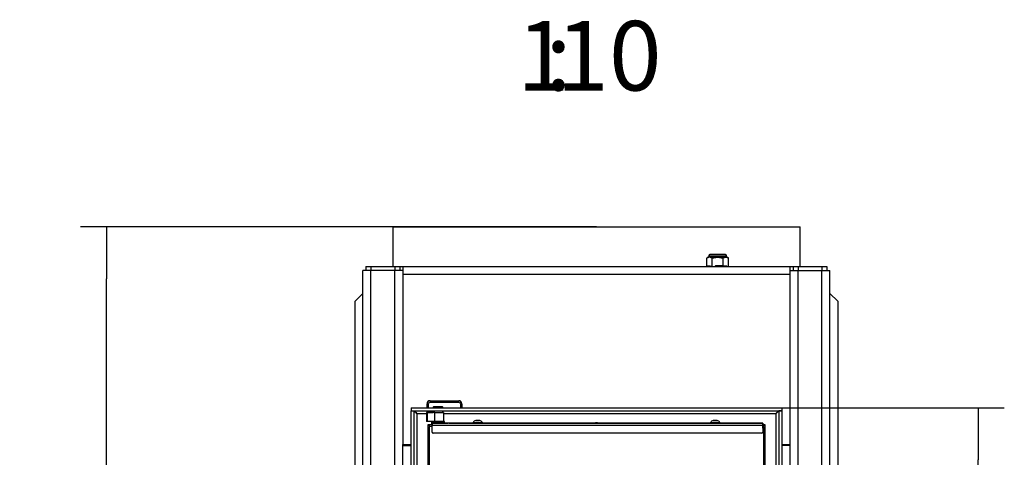
# Model space of a CAD drawing. Units: millimetres. Extents: x 0 to 891, y 297 to 1188.
# Drawn here: x 89 to 188, y 809 to 853 of the extents above; entities that cross this region are included whole.
import ezdxf
from ezdxf.enums import TextEntityAlignment as Align

# ---------------------------------------------------------------- set-up
doc = ezdxf.new("R2010")
doc.units = ezdxf.units.MM
for name, color, linetype in [('Default', 7, 'Continuous'), ('DVERNI_PROFIL_33', 7, 'Continuous'), ('H02-205-0', 7, 'Continuous'), ('H02-206-0', 7, 'Continuous'), ('H02-209-0', 7, 'Continuous'), ('H05-154-0', 7, 'Continuous'), ('H06-053-0', 7, 'Continuous'), ('H06-074-1', 7, 'Continuous'), ('H06-076L-1', 7, 'Continuous'), ('H06-077L-1', 7, 'Continuous'), ('H06-082_DIL1', 7, 'Continuous'), ('H06-106-0', 7, 'Continuous'), ('H06-202-0', 7, 'Continuous'), ('H07-015-1', 7, 'Continuous'), ('H07-016-1', 7, 'Continuous'), ('H07-076-0', 7, 'Continuous'), ('H07-077-0', 7, 'Continuous'), ('HZ-023-3', 7, 'Continuous'), ('NAVAROVACI_MATIC', 7, 'Continuous'), ('SCREW_DIN_912_M1', 7, 'Continuous'), ('SCREW_ISO_7380_M', 7, 'Continuous')]:
    doc.layers.add(name, color=color, linetype=linetype)
doc.styles.add('SEACAD_Arial', font='arial.ttf')
doc.dimstyles.new('ISO', dxfattribs={"dimtxt": 5.25, "dimasz": 5.25, "dimexe": 2.625, "dimexo": 0, "dimgap": 2.625, "dimtad": 1, "dimdec": 0, "dimlfac": 10, "dimtxsty": 'SEACAD_Arial', "dimblk1": '_SE_FILLED', "dimblk2": '_SE_FILLED', "dimsah": 1, "dimcen": 2.625, "dimadec": 0, "dimazin": 0, "dimtfac": 1, "dimtdec": 0, "dimtmove": 0, "dimatfit": 3, "dimfxl": 0, "dimtolj": 1, "dimarcsym": 0})

# ---------------------------------------------------------------- blocks, each defined once
blk = doc.blocks.new('SE8')
at = {"layer": 'DVERNI_PROFIL_33', "color": 7, "linetype": 'Continuous'}
for p, q in [((130.04, 812.009), (130.04, 812.009)), ((130.04, 812.009), (130.04, 812.009)), ((130.04, 812.009), (130.39, 812.009)), ((130.04, 812.009), (130.44, 812.009)), ((130.04, 812.009), (130.04, 812.009)), ((130.24, 811.809), (130.04, 812.009)), ((163.741, 812.009), (163.94, 812.009)), ((163.741, 812.009), (163.94, 812.009)), ((163.94, 812.009), (163.94, 812.009))]:
    blk.add_line(p, q, dxfattribs=at)
blk.add_ellipse((163.64, 811.709), major_axis=(0.3, 0.3), ratio=0.00001, start_param=5.052264, end_param=6.283178, dxfattribs=at)
at = {"layer": 'H02-205-0', "color": 7, "linetype": 'Continuous'}
for p, q in [((124.29, 827.509), (123.49, 827.509)), ((123.49, 737.809), (123.49, 827.509)), ((126.69, 827.509), (124.29, 827.509)), ((124.29, 737.809), (124.29, 827.509)), ((127.49, 827.509), (126.69, 827.509)), ((126.69, 762.109), (126.69, 827.509)), ((127.49, 809.909), (127.49, 810.009))]:
    blk.add_line(p, q, dxfattribs=at)
at = {"layer": 'H02-206-0', "color": 7, "linetype": 'Continuous'}
for p, q in [((166.49, 827.509), (167.29, 827.509)), ((167.29, 827.509), (169.69, 827.509)), ((167.29, 762.109), (167.29, 827.509)), ((169.69, 827.509), (170.49, 827.509)), ((169.69, 737.809), (169.69, 827.509)), ((170.49, 737.809), (170.49, 827.509)), ((166.49, 809.909), (166.49, 810.009))]:
    blk.add_line(p, q, dxfattribs=at)
at = {"layer": 'H02-209-0', "color": 7, "linetype": 'Continuous'}
for p, q in [((127.49, 809.909), (128.34, 809.909)), ((127.49, 766.709), (127.49, 809.909)), ((166.49, 809.909), (165.64, 809.909)), ((166.49, 766.709), (166.49, 809.909))]:
    blk.add_line(p, q, dxfattribs=at)
at = {"layer": 'H05-154-0', "color": 7, "linetype": 'Continuous'}
for p, q in [((129.94, 813.709), (129.94, 814.109)), ((130.09, 813.709), (130.09, 814.109)), ((130.24, 814.409), (133.14, 814.409)), ((130.24, 814.259), (133.14, 814.259)), ((133.29, 814.109), (133.29, 813.709)), ((133.44, 814.109), (133.44, 813.709))]:
    blk.add_line(p, q, dxfattribs=at)
for centre, radius, start, end in [((130.24, 814.109), 0.3, 90, 180), ((130.24, 814.109), 0.15, 90, 180), ((133.14, 814.109), 0.3, 0, 90), ((133.14, 814.109), 0.15, 0, 90)]:
    blk.add_arc(centre, radius, start, end, dxfattribs=at)
at = {"layer": 'H06-053-0', "color": 7, "linetype": 'Continuous'}
for p, q in [((129.94, 813.209), (129.89, 813.209)), ((129.89, 813.209), (129.94, 813.209)), ((129.89, 813.209), (129.89, 812.309)), ((129.89, 813.209), (129.89, 812.309)), ((129.94, 813.209), (129.94, 812.309)), ((130.679, 813.209), (131.6, 813.209)), ((130.679, 813.209), (130.679, 812.309)), ((130.718, 813.209), (131.54, 813.209)), ((131.6, 813.209), (131.54, 813.209)), ((131.6, 813.209), (131.6, 812.309)), ((129.94, 812.309), (129.89, 812.309)), ((131.6, 812.309), (130.679, 812.309))]:
    blk.add_line(p, q, dxfattribs=at)
for centre, major_axis, start_param, end_param in [((130.357, 813.209), (0.56, 0), 0.869735, 2.554958), ((130.357, 813.209), (-0.56, 0), 0.586658, 1.905112), ((130.357, 813.209), (0.5, 0), 0.869683, 2.554958), ((130.357, 813.209), (-0.5, 0), 0.586658, 1.947113), ((130.357, 812.309), (-0.5, 0), 4.468591, 5.69655), ((130.357, 812.309), (-0.5, 0), 4.011276, 4.41687)]:
    blk.add_ellipse(centre, major_axis=major_axis, ratio=0.000017, start_param=start_param, end_param=end_param, dxfattribs=at)
at = {"layer": 'H06-074-1', "color": 7, "linetype": 'Continuous'}
for p, q in [((128.34, 813.709), (128.34, 813.409)), ((128.34, 813.709), (165.64, 813.709)), ((165.64, 813.709), (165.64, 813.409)), ((128.34, 813.409), (165.64, 813.409)), ((128.34, 813.384), (128.64, 813.384)), ((128.34, 763.934), (128.34, 813.384)), ((128.64, 763.934), (128.64, 813.384)), ((128.94, 813.109), (129.89, 813.109)), ((128.94, 764.209), (128.94, 813.109)), ((131.6, 813.109), (165.04, 813.109)), ((165.04, 813.109), (165.04, 789.409)), ((165.34, 813.384), (165.34, 789.269)), ((165.64, 813.384), (165.34, 813.384)), ((165.64, 813.384), (165.64, 763.934))]:
    blk.add_line(p, q, dxfattribs=at)
for centre, radius, start, end in [((104.707, 789.191), 34.049, 44.62405, 45.33774), ((189.274, 789.191), 34.049, 134.66226, 135.37595), ((146.99, 811.509), 0.68, 72.92435, 107.07565)]:
    blk.add_arc(centre, radius, start, end, dxfattribs=at)
blk.add_rational_spline([(128.94, 813.109), (128.935, 813.104), (128.93, 813.095), (128.924, 813.1), (128.756, 813.268), (128.64, 813.384), (128.64, 813.384)], [1, 0.999758102166, 0.999758102166, 1, 0.817264678998, 0.817264678998, 1], degree=3, knots=[0, 0, 0, 0, 0.5, 0.5, 0.5, 1, 1, 1, 1], dxfattribs=at)
blk.add_open_spline([(165.34, 813.384), (165.34, 813.384), (165.34, 813.384), (165.339, 813.383), (165.338, 813.382), (165.336, 813.38), (165.334, 813.378), (165.331, 813.374), (165.328, 813.372), (165.324, 813.367), (165.32, 813.364), (165.315, 813.358), (165.31, 813.354), (165.304, 813.348), (165.299, 813.343), (165.292, 813.336), (165.287, 813.33), (165.279, 813.323), (165.273, 813.317), (165.265, 813.309), (165.258, 813.302), (165.25, 813.293), (165.243, 813.286), (165.233, 813.277), (165.226, 813.27), (165.217, 813.26), (165.209, 813.253), (165.199, 813.243), (165.191, 813.235), (165.181, 813.225), (165.173, 813.216), (165.162, 813.206), (165.154, 813.198), (165.143, 813.187), (165.135, 813.179), (165.124, 813.168), (165.115, 813.159), (165.105, 813.148), (165.096, 813.14), (165.085, 813.129), (165.076, 813.12), (165.067, 813.111), (165.06, 813.105), (165.056, 813.098), (165.049, 813.098), (165.044, 813.102), (165.042, 813.106), (165.04, 813.109)], degree=3, knots=[0, 0, 0, 0, 0.029044, 0.04358, 0.072697, 0.08729, 0.116557, 0.131242, 0.160725, 0.175532, 0.205281, 0.220229, 0.250274, 0.265375, 0.295729, 0.310985, 0.34165, 0.35706, 0.388025, 0.403581, 0.43483, 0.450523, 0.482034, 0.497852, 0.529602, 0.545533, 0.577496, 0.593527, 0.625678, 0.641797, 0.674112, 0.690306, 0.72276, 0.739018, 0.771588, 0.787899, 0.820563, 0.836914, 0.86965, 0.886034, 0.918815, 0.935219, 0.951626, 0.967673, 0.974777, 0.982628, 1, 1, 1, 1], dxfattribs=at)
at = {"layer": 'H06-076L-1', "color": 7, "linetype": 'Continuous'}
for p in [(130.04, 812.009), (130.04, 798.409), (130.04, 765.309), (130.04, 812.009), (130.04, 812.009), (130.24, 811.809)]:
    blk.add_line(p, (130.04, 812.009), dxfattribs=at)
at = {"layer": 'H06-077L-1', "color": 7, "linetype": 'Continuous'}
for q in [(163.94, 812.009), (163.94, 789.409), (163.94, 812.009)]:
    blk.add_line((163.94, 812.009), q, dxfattribs=at)
blk.add_ellipse((163.64, 811.709), major_axis=(0.3, 0.3), ratio=0.00001, start_param=5.052221, end_param=6.283178, dxfattribs=at)
at = {"layer": 'H06-082_DIL1', "color": 7, "linetype": 'Continuous'}
for p, q in [((130.44, 811.809), (130.14, 811.809)), ((130.14, 811.809), (130.14, 765.309)), ((130.14, 811.809), (130.14, 811.809)), ((130.44, 811.809), (130.14, 811.809)), ((130.14, 811.809), (130.14, 765.309)), ((163.84, 811.809), (163.741, 811.809)), ((163.84, 811.809), (163.741, 811.809)), ((163.84, 811.809), (163.84, 811.809)), ((163.84, 789.409), (163.84, 811.809))]:
    blk.add_line(p, q, dxfattribs=at)
at = {"layer": 'H06-106-0', "color": 7, "linetype": 'Continuous'}
for p, q in [((130.44, 812.159), (130.44, 812.159)), ((130.44, 812.159), (130.44, 812.009)), ((130.54, 812.159), (130.44, 812.159)), ((130.44, 812.009), (130.44, 812.009)), ((163.741, 812.159), (130.44, 812.159)), ((130.44, 811.909), (130.44, 812.009)), ((163.741, 811.909), (130.44, 811.909)), ((130.44, 811.259), (130.44, 811.909)), ((130.44, 811.259), (130.44, 811.909)), ((130.54, 812.159), (131.04, 812.159)), ((132.04, 812.159), (132.04, 812.159)), ((132.04, 812.159), (132.04, 812.159)), ((132.14, 812.159), (132.04, 812.159)), ((132.14, 812.159), (134.565, 812.159)), ((134.765, 812.159), (135.315, 812.159)), ((134.765, 812.159), (134.765, 812.159)), ((135.315, 812.159), (135.315, 812.159)), ((135.315, 812.159), (135.315, 812.159)), ((135.515, 812.159), (158.465, 812.159)), ((147.34, 812.159), (147.34, 812.159)), ((147.38, 812.159), (147.34, 812.159)), ((147.34, 812.159), (147.38, 812.159)), ((147.34, 812.159), (147.34, 812.159)), ((147.38, 812.159), (147.34, 812.159)), ((147.34, 812.159), (147.38, 812.159)), ((147.38, 812.159), (148.34, 812.159)), ((148.34, 812.159), (147.38, 812.159)), ((147.38, 812.159), (147.38, 812.159)), ((147.38, 812.159), (148.34, 812.159)), ((148.34, 812.159), (147.38, 812.159)), ((147.38, 812.159), (147.38, 812.159)), ((147.579, 812.159), (147.579, 812.159)), ((147.619, 812.159), (147.579, 812.159)), ((147.579, 812.159), (147.619, 812.159)), ((147.619, 812.159), (148.099, 812.159)), ((148.099, 812.159), (147.619, 812.159)), ((147.619, 812.159), (147.619, 812.159)), ((148.139, 812.159), (148.099, 812.159)), ((148.099, 812.159), (148.139, 812.159)), ((148.139, 812.159), (148.139, 812.159)), ((148.38, 812.159), (148.34, 812.159)), ((148.34, 812.159), (148.38, 812.159)), ((148.38, 812.159), (148.34, 812.159)), ((148.34, 812.159), (148.38, 812.159)), ((148.38, 812.159), (148.38, 812.159)), ((148.38, 812.159), (148.38, 812.159)), ((148.38, 812.159), (148.38, 812.159)), ((149.042, 812.159), (149.042, 812.159)), ((149.042, 812.159), (149.082, 812.159)), ((149.082, 812.159), (149.042, 812.159)), ((149.082, 812.159), (149.195, 812.159)), ((149.195, 812.159), (149.082, 812.159)), ((149.082, 812.159), (149.082, 812.159)), ((149.195, 812.159), (149.195, 812.159)), ((149.235, 812.159), (149.195, 812.159)), ((149.195, 812.159), (149.235, 812.159)), ((149.235, 812.159), (149.235, 812.159)), ((149.235, 812.159), (149.235, 812.159)), ((149.235, 812.159), (149.235, 812.159)), ((149.235, 812.159), (149.235, 812.159)), ((149.235, 812.159), (149.235, 812.159)), ((149.235, 812.159), (149.275, 812.159)), ((149.275, 812.159), (149.235, 812.159)), ((149.275, 812.159), (149.869, 812.159)), ((150.047, 812.159), (149.275, 812.159)), ((149.275, 812.159), (149.275, 812.159)), ((149.909, 812.159), (149.869, 812.159)), ((149.909, 812.159), (149.909, 812.159)), ((149.909, 812.159), (149.949, 812.159)), ((149.949, 812.159), (150.047, 812.159)), ((150.047, 812.159), (150.047, 812.159)), ((150.087, 812.159), (150.047, 812.159)), ((150.047, 812.159), (150.087, 812.159)), ((150.087, 812.159), (150.087, 812.159)), ((150.087, 812.159), (150.087, 812.159)), ((150.329, 812.159), (150.329, 812.159)), ((150.329, 812.159), (150.369, 812.159)), ((150.369, 812.159), (150.329, 812.159)), ((150.369, 812.159), (150.726, 812.159)), ((150.726, 812.159), (150.369, 812.159)), ((150.369, 812.159), (150.369, 812.159)), ((150.504, 812.159), (150.504, 812.159)), ((150.504, 812.159), (150.504, 812.159)), ((150.544, 812.159), (150.504, 812.159)), ((150.504, 812.159), (150.544, 812.159)), ((150.544, 812.159), (150.726, 812.159)), ((150.726, 812.159), (150.544, 812.159)), ((150.726, 812.159), (150.766, 812.159)), ((150.766, 812.159), (150.726, 812.159)), ((150.726, 812.159), (150.766, 812.159)), ((150.766, 812.159), (150.726, 812.159)), ((150.766, 812.159), (150.766, 812.159)), ((150.766, 812.159), (150.766, 812.159)), ((150.926, 812.159), (150.926, 812.159)), ((150.926, 812.159), (150.926, 812.159)), ((150.966, 812.159), (150.926, 812.159)), ((150.926, 812.159), (150.966, 812.159)), ((150.926, 812.159), (150.966, 812.159)), ((150.966, 812.159), (150.926, 812.159)), ((150.966, 812.159), (151.33, 812.159)), ((151.148, 812.159), (150.966, 812.159)), ((150.966, 812.159), (150.966, 812.159)), ((150.966, 812.159), (151.148, 812.159)), ((151.33, 812.159), (150.966, 812.159)), ((150.966, 812.159), (150.966, 812.159)), ((151.148, 812.159), (151.188, 812.159)), ((151.188, 812.159), (151.148, 812.159)), ((151.188, 812.159), (151.188, 812.159)), ((151.33, 812.159), (151.33, 812.159)), ((151.37, 812.159), (151.33, 812.159)), ((151.33, 812.159), (151.37, 812.159)), ((151.37, 812.159), (151.37, 812.159)), ((151.37, 812.159), (151.37, 812.159)), ((151.66, 812.159), (151.7, 812.159)), ((151.7, 812.159), (151.66, 812.159)), ((151.971, 812.159), (151.67, 812.159)), ((151.67, 812.159), (151.971, 812.159)), ((151.836, 812.159), (151.7, 812.159)), ((151.7, 812.159), (151.836, 812.159)), ((151.836, 812.159), (151.836, 812.159)), ((151.836, 812.159), (151.865, 812.159)), ((151.865, 812.159), (151.836, 812.159)), ((152.088, 812.159), (151.865, 812.159)), ((151.865, 812.159), (151.865, 812.159)), ((151.865, 812.159), (152.088, 812.159)), ((151.971, 812.159), (151.971, 812.159)), ((151.981, 812.159), (151.971, 812.159)), ((151.981, 812.159), (151.981, 812.159)), ((152.088, 812.159), (152.088, 812.159)), ((152.147, 812.159), (152.088, 812.159)), ((152.088, 812.159), (152.147, 812.159)), ((152.369, 812.159), (152.147, 812.159)), ((152.147, 812.159), (152.147, 812.159)), ((152.147, 812.159), (152.369, 812.159)), ((152.253, 812.159), (152.264, 812.159)), ((152.253, 812.159), (152.253, 812.159)), ((152.264, 812.159), (152.564, 812.159)), ((152.564, 812.159), (152.264, 812.159)), ((152.264, 812.159), (152.264, 812.159)), ((152.369, 812.159), (152.369, 812.159)), ((152.369, 812.159), (152.399, 812.159)), ((152.399, 812.159), (152.369, 812.159)), ((152.535, 812.159), (152.399, 812.159)), ((152.399, 812.159), (152.399, 812.159)), ((152.399, 812.159), (152.535, 812.159)), ((152.535, 812.159), (152.575, 812.159)), ((152.575, 812.159), (152.535, 812.159)), ((152.896, 812.159), (152.896, 812.159)), ((152.896, 812.159), (152.936, 812.159)), ((152.936, 812.159), (152.896, 812.159)), ((153.036, 812.159), (152.936, 812.159)), ((152.936, 812.159), (152.936, 812.159)), ((152.936, 812.159), (153.886, 812.159)), ((153.076, 812.159), (153.036, 812.159)), ((153.076, 812.159), (153.076, 812.159)), ((153.076, 812.159), (153.076, 812.159)), ((153.116, 812.159), (153.076, 812.159)), ((153.076, 812.159), (153.116, 812.159)), ((153.076, 812.159), (153.116, 812.159)), ((153.886, 812.159), (153.116, 812.159)), ((153.116, 812.159), (153.116, 812.159)), ((153.116, 812.159), (153.886, 812.159)), ((153.886, 812.159), (153.116, 812.159)), ((153.926, 812.159), (153.886, 812.159)), ((153.886, 812.159), (153.926, 812.159)), ((153.926, 812.159), (153.886, 812.159)), ((153.886, 812.159), (153.926, 812.159)), ((153.926, 812.159), (153.926, 812.159)), ((153.926, 812.159), (153.926, 812.159)), ((154.178, 812.159), (154.178, 812.159)), ((154.178, 812.159), (154.218, 812.159)), ((154.218, 812.159), (154.178, 812.159)), ((154.178, 812.159), (154.178, 812.159)), ((154.178, 812.159), (154.218, 812.159)), ((154.218, 812.159), (154.178, 812.159)), ((154.178, 812.159), (154.178, 812.159)), ((154.178, 812.159), (154.218, 812.159)), ((154.218, 812.159), (154.178, 812.159)), ((155.168, 812.159), (154.218, 812.159)), ((154.218, 812.159), (154.218, 812.159)), ((154.218, 812.159), (155.168, 812.159)), ((154.218, 812.159), (155.168, 812.159)), ((155.168, 812.159), (154.218, 812.159)), ((154.218, 812.159), (154.218, 812.159)), ((154.218, 812.159), (155.168, 812.159)), ((155.168, 812.159), (154.218, 812.159)), ((154.218, 812.159), (154.218, 812.159)), ((155.168, 812.159), (155.208, 812.159)), ((155.208, 812.159), (155.168, 812.159)), ((155.168, 812.159), (155.208, 812.159)), ((155.208, 812.159), (155.168, 812.159)), ((155.168, 812.159), (155.208, 812.159)), ((155.208, 812.159), (155.168, 812.159)), ((155.208, 812.159), (155.208, 812.159)), ((155.208, 812.159), (155.208, 812.159)), ((155.208, 812.159), (155.208, 812.159)), ((155.593, 812.159), (155.553, 812.159)), ((155.553, 812.159), (155.593, 812.159)), ((155.553, 812.159), (155.553, 812.159)), ((155.593, 812.159), (155.593, 812.159)), ((155.593, 812.159), (155.688, 812.159)), ((156.528, 812.159), (155.593, 812.159)), ((155.688, 812.159), (155.728, 812.159)), ((155.728, 812.159), (155.728, 812.159)), ((155.768, 812.159), (155.728, 812.159)), ((155.728, 812.159), (155.728, 812.159)), ((155.768, 812.159), (156.528, 812.159)), ((156.568, 812.159), (156.528, 812.159)), ((156.528, 812.159), (156.568, 812.159)), ((156.568, 812.159), (156.568, 812.159)), ((158.665, 812.159), (159.215, 812.159)), ((158.665, 812.159), (158.665, 812.159)), ((159.215, 812.159), (159.215, 812.159)), ((159.215, 812.159), (159.215, 812.159)), ((159.415, 812.159), (163.64, 812.159)), ((163.74, 812.159), (163.64, 812.159)), ((163.74, 812.159), (163.741, 812.159)), ((163.741, 811.909), (163.741, 811.259)), ((130.44, 811.259), (130.44, 811.259)), ((130.482, 811.178), (130.482, 811.178)), ((163.641, 811.159), (130.54, 811.159))]:
    blk.add_line(p, q, dxfattribs=at)
for centre, start, end in [((130.54, 811.259), 180, 270), ((130.54, 811.259), 180, 234.27124), ((163.641, 811.259), 270, 360)]:
    blk.add_arc(centre, 0.1, start, end, dxfattribs=at)
for centre, major_axis, ratio, start_param, end_param in [((130.44, 811.909), (0, -0.25), 0.000012, 0, 3.141584), ((131.04, 812.159), (-1, 0), 0.000008, 1.570808, 3.141604), ((163.741, 811.909), (0, 0.25), 0.000012, 0, 6.283177)]:
    blk.add_ellipse(centre, major_axis=major_axis, ratio=ratio, start_param=start_param, end_param=end_param, dxfattribs=at)
at = {"layer": 'H06-202-0', "color": 7, "linetype": 'Continuous'}
for p, q in [((123.79, 827.909), (124.29, 827.909)), ((123.79, 827.909), (123.79, 827.509)), ((124.29, 827.909), (126.69, 827.909)), ((124.29, 827.909), (124.29, 827.509)), ((126.69, 827.909), (127.19, 827.909)), ((126.69, 827.909), (126.69, 827.509)), ((127.19, 827.909), (127.49, 827.909)), ((127.19, 827.909), (127.19, 827.509)), ((127.49, 827.909), (166.49, 827.909)), ((127.49, 827.909), (127.49, 827.109)), ((166.49, 827.909), (166.79, 827.909)), ((166.49, 827.109), (166.49, 827.909)), ((166.79, 827.909), (167.29, 827.909)), ((166.79, 827.909), (166.79, 827.509)), ((167.29, 827.909), (169.69, 827.909)), ((167.29, 827.909), (167.29, 827.509)), ((169.69, 827.909), (170.19, 827.909)), ((169.69, 827.909), (169.69, 827.509)), ((170.19, 827.909), (170.19, 827.509)), ((166.49, 827.109), (127.49, 827.109)), ((127.49, 827.109), (127.49, 810.009)), ((166.49, 810.009), (166.49, 827.109)), ((127.49, 810.009), (128.34, 810.009)), ((165.64, 810.009), (166.49, 810.009))]:
    blk.add_line(p, q, dxfattribs=at)
at = {"layer": 'H07-015-1', "color": 7, "linetype": 'Continuous'}
for q in [(170.49, 825.209), (171.29, 758.409)]:
    blk.add_line((171.29, 824.409), q, dxfattribs=at)
at = {"layer": 'H07-016-1', "color": 7, "linetype": 'Continuous'}
for p in [(123.49, 825.209), (122.69, 758.409)]:
    blk.add_line(p, (122.69, 824.409), dxfattribs=at)
at = {"layer": 'H07-076-0', "color": 7, "linetype": 'Continuous'}
for p, q in [((130.59, 813.809), (130.54, 813.759)), ((130.54, 813.759), (130.54, 813.709)), ((131.54, 813.759), (131.49, 813.809)), ((131.54, 813.709), (131.54, 813.759)), ((130.54, 813.409), (130.54, 813.209)), ((131.54, 813.209), (131.54, 813.409)), ((130.39, 812.309), (130.39, 812.009)), ((131.69, 812.159), (131.69, 812.309))]:
    blk.add_line(p, q, dxfattribs=at)
for centre, major_axis, start_param, end_param in [((131.04, 813.759), (-0.5, 0), 0, 3.14161), ((131.04, 812.009), (0.65, 0), 3.141604, 3.536435), ((131.04, 812.309), (-0.65, 0), 0.523235, 3.674095)]:
    blk.add_ellipse(centre, major_axis=major_axis, ratio=0.000017, start_param=start_param, end_param=end_param, dxfattribs=at)
blk.add_ellipse((131.04, 813.809), major_axis=(0.45, 0), ratio=0.000017, dxfattribs=at)
at = {"layer": 'H07-077-0', "color": 7, "linetype": 'Continuous'}
for p, q in [((130.69, 813.809), (130.69, 813.809)), ((131.39, 813.809), (131.39, 813.809))]:
    blk.add_line(p, q, dxfattribs=at)
blk.add_ellipse((131.04, 813.809), major_axis=(0.35, 0), ratio=0.000017, dxfattribs=at)
at = {"layer": 'HZ-023-3', "color": 7, "linetype": 'Continuous'}
for p, q in [((126.49, 831.909), (167.49, 831.909)), ((126.49, 831.909), (126.49, 827.909)), ((167.49, 827.909), (167.49, 831.909))]:
    blk.add_line(p, q, dxfattribs=at)
at = {"layer": 'NAVAROVACI_MATIC', "color": 7, "linetype": 'Continuous'}
for p, q in [((158.24, 828.849), (158.093, 828.764)), ((158.368, 828.849), (158.094, 828.764)), ((158.094, 827.989), (158.094, 828.764)), ((158.368, 828.849), (158.24, 828.849)), ((159.19, 828.849), (158.368, 828.849)), ((158.642, 828.764), (158.368, 828.849)), ((158.642, 828.764), (159.19, 828.849)), ((158.642, 827.909), (158.642, 828.764)), ((159.19, 828.849), (160.013, 828.849)), ((159.19, 828.849), (159.739, 828.764)), ((160.013, 828.849), (159.739, 828.764)), ((159.739, 827.989), (159.739, 828.764)), ((160.013, 828.849), (160.14, 828.849)), ((160.287, 828.764), (160.013, 828.849)), ((160.288, 828.764), (160.14, 828.849)), ((160.287, 827.909), (160.287, 828.764)), ((158.094, 827.989), (158.48, 827.989)), ((158.48, 827.989), (158.517, 827.909)), ((158.892, 827.909), (158.967, 827.989)), ((159.739, 827.989), (158.967, 827.989)), ((159.739, 827.989), (160.125, 827.989)), ((160.125, 827.989), (160.162, 827.909))]:
    blk.add_line(p, q, dxfattribs=at)
at = {"layer": 'SCREW_DIN_912_M1', "color": 7, "linetype": 'Continuous'}
for p, q in [((158.29, 828.989), (160.09, 828.989)), ((158.29, 828.989), (158.29, 828.849)), ((159.97, 829.109), (158.41, 829.109)), ((160.09, 828.849), (160.09, 828.989)), ((158.29, 827.989), (158.29, 827.909)), ((160.09, 827.909), (160.09, 827.989))]:
    blk.add_line(p, q, dxfattribs=at)
for centre, start, end in [((158.41, 828.989), 90, 180), ((159.97, 828.989), 0, 90)]:
    blk.add_arc(centre, 0.12, start, end, dxfattribs=at)
at = {"layer": 'SCREW_ISO_7380_M', "color": 7, "linetype": 'Continuous'}
for p, q in [((134.565, 812.209), (134.565, 812.159)), ((135.515, 812.159), (135.515, 812.209)), ((158.465, 812.209), (158.465, 812.159)), ((159.415, 812.159), (159.415, 812.209))]:
    blk.add_line(p, q, dxfattribs=at)
for centre, start, end in [((135.008, 811.931), 108.03475, 147.85102), ((135.073, 811.931), 32.14898, 71.96525), ((158.908, 811.931), 108.03475, 147.85102), ((158.973, 811.931), 32.14898, 71.96525)]:
    blk.add_arc(centre, 0.522, start, end, dxfattribs=at)
for centre, major_axis, start_param, end_param in [((135.04, 812.209), (0.475, 0), 3.141471, 6.283022), ((135.04, 812.159), (0.475, 0), 3.141593, 6.283185), ((135.04, 812.428), (-0.194, 0), 0, 3.135244), ((158.94, 812.209), (0.475, 0), 3.141471, 6.283022), ((158.94, 812.159), (0.475, 0), 3.141593, 6.283185), ((158.94, 812.428), (-0.194, 0), 0, 3.135244)]:
    blk.add_ellipse(centre, major_axis=major_axis, ratio=0.000017, start_param=start_param, end_param=end_param, dxfattribs=at)
for centre, major_axis in [((135.04, 812.429), (0.186, 0)), ((135.04, 812.429), (0.182, 0)), ((158.94, 812.429), (0.186, 0)), ((158.94, 812.429), (0.182, 0))]:
    blk.add_ellipse(centre, major_axis=major_axis, ratio=0.000017, dxfattribs=at)
for points in [[(135.232, 812.429), (135.231, 812.429), (135.23, 812.429), (135.228, 812.429), (135.227, 812.429), (135.227, 812.429), (135.227, 812.429), (135.227, 812.429), (135.227, 812.429), (135.227, 812.429), (135.227, 812.429), (135.222, 812.429), (135.197, 812.429), (135.148, 812.429), (135.11, 812.429), (135.09, 812.429)], [(159.132, 812.429), (159.131, 812.429), (159.13, 812.429), (159.128, 812.429), (159.127, 812.429), (159.127, 812.429), (159.127, 812.429), (159.127, 812.429), (159.127, 812.429), (159.127, 812.429), (159.127, 812.429), (159.122, 812.429), (159.097, 812.429), (159.048, 812.429), (159.01, 812.429), (158.99, 812.429)]]:
    blk.add_open_spline(points, degree=3, knots=[0, 0, 0, 0, 0.010741, 0.017696, 0.019969, 0.020669, 0.021168, 0.021763, 0.022792, 0.025294, 0.035551, 0.194914, 0.483173, 0.769119, 1, 1, 1, 1], dxfattribs=at)
blk = doc.blocks.new('_SE_FILLED')
at = {"color": 0}
blk.add_line((0, 0), (-1, 0), dxfattribs=at)
blk.add_solid([(0, 0), (-1, -0.1665), (-1, 0.1665), (0, 0)], dxfattribs=at)
blk = doc.blocks.new('DMBLK65')
at = {"layer": 'Default', "color": 0, "linetype": 'Continuous', "lineweight": -2}
for p, q in [((146.99, 831.909), (95.059, 831.909)), ((97.684, 742.659), (97.684, 826.659)), ((124.29, 737.409), (95.059, 737.409))]:
    blk.add_line(p, q, dxfattribs=at)
at = {"layer": 'Defpoints', "color": 0}
for p in [(97.684, 831.909), (146.99, 831.909), (124.29, 737.409)]:
    blk.add_point(p, dxfattribs=at)
at = {"layer": 'Default', "color": 0, "lineweight": -2, "xscale": 5.25, "yscale": 5.25, "zscale": 5.25}
for p, rotation in [((97.684, 831.909), 90), ((97.684, 737.409), 270)]:
    blk.add_blockref('_SE_FILLED', p, dxfattribs=dict(at, rotation=rotation))
at = {"layer": 'Default', "color": 0, "insert": (92.379, 784.659), "char_height": 5.25, "attachment_point": 5, "rotation": 90, "style": 'SEACAD_Arial'}
blk.add_mtext('\\A1;\\A1;945', dxfattribs=at)
blk = doc.blocks.new('DMBLK91')
at = {"layer": 'Default', "color": 0, "linetype": 'Continuous', "lineweight": -2}
for p, q in [((165.64, 813.709), (188.045, 813.709)), ((185.42, 768.859), (185.42, 808.459)), ((165.64, 763.609), (188.045, 763.609))]:
    blk.add_line(p, q, dxfattribs=at)
at = {"layer": 'Defpoints', "color": 0}
for p in [(165.64, 813.709), (185.42, 813.709), (165.64, 763.609)]:
    blk.add_point(p, dxfattribs=at)
at = {"layer": 'Default', "color": 0, "lineweight": -2, "xscale": 5.25, "yscale": 5.25, "zscale": 5.25}
for p, rotation in [((185.42, 813.709), 89.99999999999997), ((185.42, 763.609), 269.9999999999999)]:
    blk.add_blockref('_SE_FILLED', p, dxfattribs=dict(at, rotation=rotation))
at = {"layer": 'Default', "color": 0, "insert": (180.115, 788.659), "char_height": 5.25, "attachment_point": 5, "rotation": 90, "style": 'SEACAD_Arial'}
blk.add_mtext('\\A1;\\A1;501', dxfattribs=at)

msp = doc.modelspace()

# ---------------------------------------------------------------- block references
at = {"layer": 'Default'}
msp.add_blockref('SE8', (0, 0), dxfattribs=at)

# ---------------------------------------------------------------- texts
at = {"layer": 'Default', "color": 7, "linetype": 'Continuous', "style": 'SEACAD_Arial'}
for s, p in [('1', (138.9744, 852.6133)), ('10', (142.9517, 852.6133)), (':', (141.838, 852.6133))]:
    msp.add_text(s, height=7, dxfattribs=at).set_placement(p, align=Align.TOP_LEFT)

# ---------------------------------------------------------------- dimensions: what is measured, and where the dimension line sits
at = {"layer": 'Default', "color": 7, "linetype": 'Continuous'}
for base, p1, p2, picture, middle, dimtype in [((97.6838, 831.9093), (124.2905, 737.4093), (146.9905, 831.9093), 'DMBLK65', (97.6838, 784.6593), 160), ((185.4198, 813.7093), (165.6405, 763.6093), (165.6405, 813.7093), 'DMBLK91', (185.4198, 788.6593), 161)]:
    dim = msp.add_linear_dim(base=base, p1=p1, p2=p2, angle=90, text='\\A1;<>', dimstyle='ISO', override={"dimdec": 2, "dimtdec": 2}, dxfattribs=at)
    dim.commit()
    dim.dimension.update_dxf_attribs({"geometry": picture, "text_midpoint": middle, "dimtype": dimtype})

doc.saveas('drawing.dxf')
